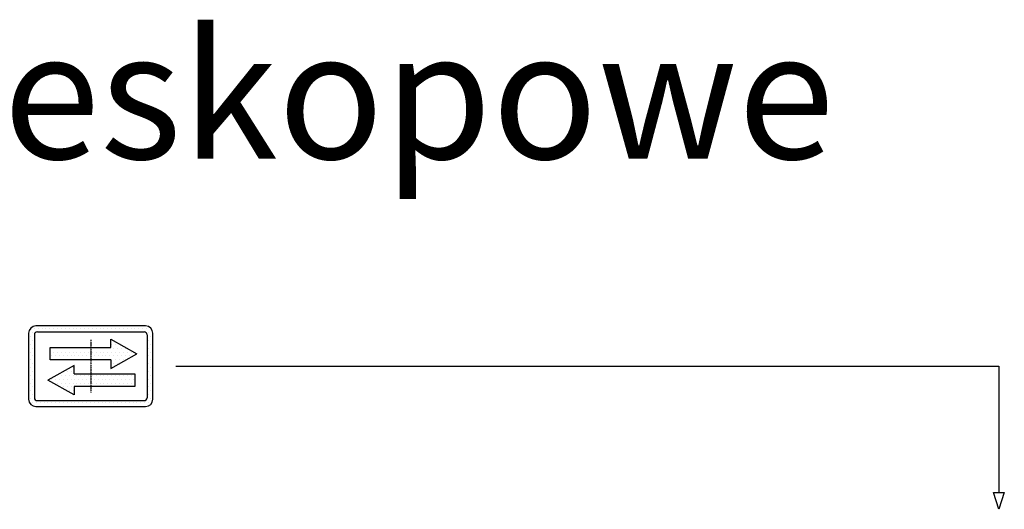
# Model space of a CAD drawing. Units: inches. Extents: x 13702 to 62608, y 15950 to 125288.
# Drawn here: x 22926 to 28312, y 59135 to 61810 of the extents above; entities that cross this region are included whole.
import ezdxf

# ---------------------------------------------------------------- set-up
doc = ezdxf.new("R2010")
doc.units = ezdxf.units.IN
doc.header["$MEASUREMENT"] = 0
for name, pattern in [('ACAD_ISO10W100', [18.5, 12, -3, 0.5, -3]), ('CONTINUA', [0]), ('GEN3', [6.25, 5, -1.25])]:
    doc.linetypes.add(name, pattern=pattern)
for name, color, linetype in [('3', 6, 'GEN3'), ('CARTIGLIO', 7, 'CONTINUA'), ('MURO', 7, 'Continuous'), ('Wymiarowanie', 1, 'Continuous')]:
    doc.layers.add(name, color=color, linetype=linetype)
doc.styles.add('TEST', font='swissko.ttf')
pattern_1 = [(0, (-69888.304, 45172.616), (31.75, 63.5), [0, -63.5])]

# ---------------------------------------------------------------- blocks, each defined once
blk = doc.blocks.new('strzalki')
at = {"layer": '3', "linetype": 'ByBlock'}
h = blk.add_hatch(dxfattribs=at)
h.set_pattern_fill('DOTS', color=0, scale=40, style=0)
h.set_pattern_definition(pattern_1)
h.paths.add_polyline_path([(0, 305), (0, 102), (329, 102), (329, -39), (759, 203), (329, 446), (329, 305)], flags=0)
h.paths.add_polyline_path([(-667, 305), (-667, 102), (0, 102), (0, 305)], flags=0)
h.paths.add_polyline_path([(-273, -127), (-273, 14), (-703, -228), (-273, -470), (-273, -330), (0, -330), (0, -127)], flags=0)
h.paths.add_polyline_path([(723, -330), (723, -127), (0, -127), (0, -330)], flags=0)
h.paths.add_polyline_path([(-900, 660, 0.414214), (-1020, 540), (-1020, -540, 0.414214), (-900, -660), (900, -660, 0.414214), (1020, -540), (1020, 540, 0.414214), (900, 660)])
h.paths.add_polyline_path([(876, 564, -0.414214), (924, 516), (924, -516, -0.414214), (876, -564), (-876, -564, -0.414214), (-924, -516), (-924, 516, -0.414214), (-876, 564)], flags=16)
h.paths.add_polyline_path([(329, 446), (759, 203), (329, -39), (329, 102), (0, 102), (0, -127), (723, -127), (723, -330), (-273, -330), (-273, -470), (-703, -228), (-273, 14), (-273, -127), (0, -127), (0, 102), (-667, 102), (-667, 305), (329, 305)], flags=0)
h = blk.add_hatch(dxfattribs=at)
h.set_pattern_fill('DOTS', color=0, scale=40, style=0)
h.set_pattern_definition(pattern_1)
h.paths.add_polyline_path([(759, 203), (329, 446), (329, 305), (0, 305), (0, 102), (329, 102), (329, -39)])
h.paths.add_polyline_path([(-273, 14), (-703, -228), (-273, -470), (-273, -330), (0, -330), (0, -127), (-273, -127)])
h.paths.add_polyline_path([(-667, 305), (-667, 102), (0, 102), (0, 305)])
h.paths.add_polyline_path([(723, -330), (723, -127), (0, -127), (0, -330)])
at = {"layer": 'CARTIGLIO'}
for p, q in [((-1020, 520), (-1020, 520)), ((924, 520), (924, 520)), ((-1020, 444), (-1020, 444)), ((-1020, 368), (-1020, 368)), ((924, 444), (924, 444)), ((924, 368), (924, 368)), ((-1020, 291), (-1020, 291)), ((-1020, 215), (-1020, 215)), ((924, 291), (924, 291)), ((924, 215), (924, 215)), ((-1020, 139), (-1020, 139)), ((-1020, 63), (-1020, 63)), ((924, 139), (924, 139)), ((924, 63), (924, 63)), ((-1020, -13), (-1020, -13)), ((-1020, -90), (-1020, -90)), ((924, -13), (924, -13)), ((924, -90), (924, -90)), ((-1020, -166), (-1020, -166)), ((-1020, -242), (-1020, -242)), ((-1020, -318), (-1020, -318)), ((-664, -251), (-664, -251)), ((924, -166), (924, -166)), ((924, -242), (924, -242)), ((924, -318), (924, -318)), ((-1020, -394), (-1020, -394)), ((-1020, -471), (-1020, -471)), ((924, -394), (924, -394)), ((924, -471), (924, -471)), ((-1019, -547), (-1019, -547)), ((-986, -623), (-986, -623))]:
    blk.add_line(p, q, dxfattribs=at)
at = {"layer": 'CARTIGLIO', "linetype": 'ACAD_ISO10W100', "ltscale": 2}
blk.add_line((0, 432), (0, -432), dxfattribs=at)
at = {"layer": 'MURO'}
for p, q in [((900, 660), (-900, 660)), ((-1020, 540), (-1020, -540)), ((-924, 516), (-924, -516)), ((-876, 564), (876, 564)), ((924, 516), (924, -516)), ((1020, -540), (1020, 540)), ((329, 305), (329, 446)), ((329, 446), (759, 203)), ((-667, 305), (329, 305)), ((-667, 102), (-667, 305)), ((329, -39), (759, 203)), ((-273, 14), (-703, -228)), ((329, 102), (-667, 102)), ((-273, -127), (-273, 14)), ((329, 102), (329, -39)), ((-273, -127), (723, -127)), ((723, -127), (723, -330)), ((-273, -470), (-703, -228)), ((-273, -330), (-273, -470)), ((723, -330), (-273, -330)), ((-876, -564), (876, -564)), ((-900, -660), (900, -660))]:
    blk.add_line(p, q, dxfattribs=at)
for centre, radius, start, end in [((-900, 540), 120, 90, 180), ((900, 540), 120, 0, 90), ((-876, 516), 48, 90, 180), ((876, 516), 48, 0, 90), ((-900, -540), 120, 180, 270), ((-876, -516), 48, 180, 270), ((876, -516), 48, 270, 0), ((900, -540), 120, 270, 0)]:
    blk.add_arc(centre, radius, start, end, dxfattribs=at)

msp = doc.modelspace()

# ---------------------------------------------------------------- linework, layer by layer
at = {"layer": 'MURO'}
for p, q in [((23780.73003, 59917.03705), (28282.98734, 59917.03705)), ((28282.98734, 59917.03705), (28282.98734, 59227.52872)), ((28253.59692, 59227.52872), (28312.37776, 59227.52872)), ((28282.98734, 59135.24912), (28253.59692, 59227.52872)), ((28312.37776, 59227.52872), (28282.98734, 59135.24912))]:
    msp.add_line(p, q, dxfattribs=at)

# ---------------------------------------------------------------- block references
at = {"layer": 'MURO', "xscale": 0.3333329999999999, "yscale": 0.3333329999999999, "zscale": 0.3333329999999999}
msp.add_blockref('strzalki', (23314.2973, 59917.03705), dxfattribs=at)

# ---------------------------------------------------------------- texts
at = {"layer": 'Wymiarowanie', "insert": (18951.57533, 61750.33057), "char_height": 700, "width": 14752.2345957, "attachment_point": 1, "style": 'TEST'}
msp.add_mtext('{\\fTahoma|b1|i0|c238|p32;Drzwi teleskopowe}', dxfattribs=at)

doc.saveas('drawing.dxf')
